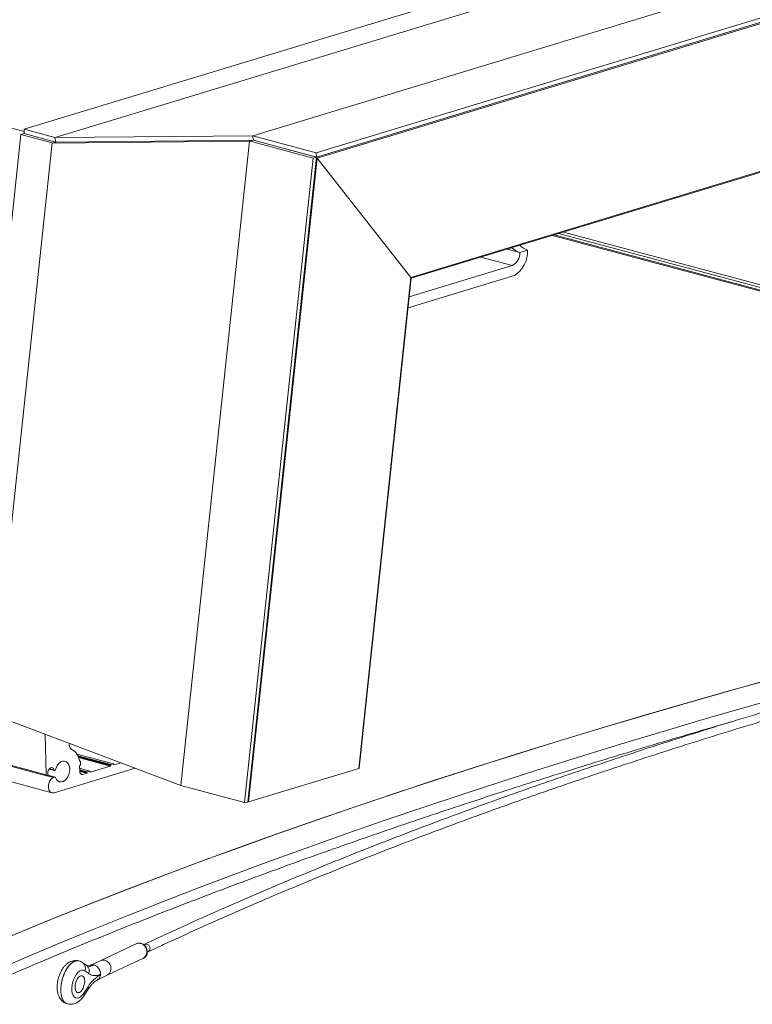
# Model space of a CAD drawing. Units: inches. Extents: x -22.3 to 33.5, y 0.5 to 21.8.
# Drawn here: x 25.2 to 25.5, y 7 to 7.3 of the extents above; entities that cross this region are included whole.
import ezdxf

# ---------------------------------------------------------------- set-up
doc = ezdxf.new("R2010")
doc.units = ezdxf.units.IN
doc.header["$MEASUREMENT"] = 0

msp = doc.modelspace()

# ---------------------------------------------------------------- linework, layer by layer
at = {"color": 114, "linetype": 'Continuous', "lineweight": 15}
for p, q in [((25.24115318543991, 7.243579864744682), (11.81235218955459, 10.84130406485771)), ((25.24813941670714, 7.037492426290757), (24.36678158798756, 7.273617929253762)), ((25.65214099618822, 7.145576285746526), (25.41052207402888, 7.210308665333074)), ((25.72616622277955, 7.127738728130425), (25.41401215546867, 7.211368252648077)), ((25.39753904313494, 7.200638968012709), (25.3875163424038, 7.203324160308133)), ((25.39999740385787, 7.204827366010996), (25.39599757785656, 7.205898963602291)), ((25.26975975439838, 7.040960336397396), (25.25803790512884, 7.044100749365018)), ((25.26894877128182, 7.040714126113809), (25.25833819549832, 7.043556816632873)), ((25.26885196153529, 7.040549179429262), (25.25843784980155, 7.043339235058103)), ((25.26885471127344, 7.040408063613284), (25.25850355906143, 7.043181251690432)), ((25.26875790152691, 7.040243116928737), (25.25858349110484, 7.042968953927036)), ((25.2506739167312, 7.039033413969385), (25.24921977934366, 7.03942299344644)), ((25.25907749578592, 7.041847713968283), (25.25887268770317, 7.041902584317165)), ((25.25897329019196, 7.041816178770024), (25.25890122808878, 7.041835485003889)), ((25.26218621699015, 7.038661032959755), (25.25891763169911, 7.039536723083193)), ((25.26137523387358, 7.038414822676168), (25.25892663946201, 7.039070828180568)), ((25.26127842412706, 7.038250005183334), (25.25893071665995, 7.038878981960321)), ((25.26996655367082, 7.040610078228199), (25.26989449156763, 7.040629384462064)), ((25.25061626704865, 7.03658503063718), (25.24846729927666, 7.037160762853402)), ((25.2509717418182, 7.036692927044507), (25.24865892758001, 7.037312555539834)), ((25.26128117386521, 7.038108760175644), (25.2589334663981, 7.038737736952631)), ((25.26118436411868, 7.037943942682809), (25.25893906069295, 7.038545484285356)), ((25.25997097104693, 7.037575452852955), (25.25923745469129, 7.037771969991356)), ((25.26239292144404, 7.03831074938762), (25.26232085934085, 7.038330055621485))]:
    msp.add_line(p, q, dxfattribs=at)
at = {"color": 7, "linetype": 'Continuous', "lineweight": 15}
for p, q in [((25.96437945201466, 7.439565145408241), (25.31444669722819, 7.242252098424928)), ((26.0050385973689, 7.440288649481031), (25.3347795885548, 7.236804692122131)), ((26.00506628438749, 7.438856871452997), (25.33480718075483, 7.235372888691159)), ((26.00507405950916, 7.438446057778272), (25.33506935406447, 7.235039532905924)), ((25.78337196484906, 7.408959588318856), (25.24113829892649, 7.244343125030631)), ((25.80331192807616, 7.409314366179749), (25.25108362771526, 7.241663531545673)), ((26.00598374874338, 7.391359614255337), (25.36512712103522, 7.196802174841439)), ((25.36522013803947, 7.196555636046297), (26.00561945584804, 7.390974408119803)), ((24.36698193959813, 7.273281834265431), (25.24833976831772, 7.037156331302426)), ((24.36865027210555, 7.267840757456398), (25.25000810082514, 7.031715254493393)), ((25.24113829892649, 7.244343125030631), (25.24116589112652, 7.242911321599659)), ((25.2509759138347, 7.241707519272714), (25.24113829892649, 7.244343125030631)), ((25.22060334925528, 7.059677871082971), (25.24009339843022, 7.242585748206132)), ((25.24009339843022, 7.242585748206132), (25.24116589112652, 7.242911321599659)), ((25.25006527641491, 7.239914171886171), (25.24009339843022, 7.242585748206132)), ((25.24116589112652, 7.242911321599659), (25.25126748089696, 7.240204994058738)), ((25.2509759138347, 7.241707519272714), (25.25126748089696, 7.240204994058738)), ((25.25108362771526, 7.241663531545673), (25.2509759138347, 7.241707519272714)), ((25.31432153673317, 7.242243145103009), (25.25108362771526, 7.241663531545673)), ((25.31444669722819, 7.242252098424928), (25.31432153673317, 7.242243145103009)), ((25.31432153673317, 7.242243145103009), (25.31460475976242, 7.240785340549483)), ((25.3347795885548, 7.236804692122131), (25.31444669722819, 7.242252098424928)), ((25.23057522723997, 7.05700629476301), (25.25006527641491, 7.239914171886171)), ((25.25016189652432, 7.239869392313978), (25.25006527641491, 7.239914171886171)), ((25.31339686616697, 7.240448958698206), (25.25016189652432, 7.239869392313978)), ((25.25126748089696, 7.240204994058738), (25.25016189652432, 7.239869392313978)), ((25.25126748089696, 7.240204994058738), (25.31460475976242, 7.240785340549483)), ((25.29140607237419, 7.034071480080244), (25.31339686616697, 7.240448958698206)), ((25.31353226706612, 7.240459767155957), (25.31339686616697, 7.240448958698206)), ((25.31460475976242, 7.240785340549483), (25.31353226706612, 7.240459767155957)), ((25.33373468805853, 7.235047315297632), (25.31353226706612, 7.240459767155957)), ((25.31460475976242, 7.240785340549483), (25.33480718075483, 7.235372888691159)), ((25.32500901036626, 7.237997926826329), (25.33450451992143, 7.235453974873394)), ((25.3117389637008, 7.028624073777447), (25.33373468805853, 7.235047315297632)), ((25.31278395901562, 7.02869126081961), (25.33480718075483, 7.235372888691159)), ((25.33506935406447, 7.235039532905924), (25.31309164523253, 7.028784674653259)), ((25.33480718075483, 7.235372888691159), (25.33373468805853, 7.235047315297632)), ((25.33480718075483, 7.235372888691159), (25.3347795885548, 7.236804692122131)), ((25.33506935406447, 7.235039532905924), (25.36512712103522, 7.196802174841439)), ((25.72437528987815, 7.12653266965078), (25.41106216052858, 7.210472719698394)), ((25.41245580367687, 7.210895737185345), (25.72618158338576, 7.126845133545911)), ((25.39999740385787, 7.204827366010996), (25.40252194793347, 7.205593895085666)), ((25.36458949981799, 7.190635905804709), (25.39753904313494, 7.200638968012709)), ((25.36512712103522, 7.196802174841439), (25.34836481210316, 7.039493202371612)), ((25.36421051004634, 7.187078750308639), (25.39760513166905, 7.197217073686149)), ((25.348493860159, 7.039580107256243), (25.3652246893302, 7.196594227921808)), ((25.29140607237419, 7.034071480080244), (25.23057522723997, 7.05700629476301)), ((25.24788852680577, 7.050478740826537), (25.24813941670714, 7.037492426290757)), ((25.26979881964379, 7.040961500605027), (25.25802918182161, 7.044114716654057)), ((25.24911870276208, 7.039303958845847), (25.25082847097883, 7.038845893044447)), ((25.2507099477828, 7.031734950247619), (25.27668643961192, 7.039621160848669)), ((25.25911646621278, 7.041848852772976), (25.25886993796502, 7.041914900415147)), ((25.25890302964136, 7.040282453161694), (25.25893479385789, 7.038637696791091)), ((25.26222528223556, 7.038662197167387), (25.25891725242488, 7.039548454913573)), ((25.25897329019196, 7.041816178770024), (25.25907749578592, 7.041847713968283)), ((25.25910395016328, 7.040479038833276), (25.25899974456932, 7.040447374443302)), ((25.25917952055307, 7.041743271983387), (25.2592007599098, 7.040643856326109)), ((25.26239292144404, 7.03831074938762), (25.26875790152691, 7.040243116928737)), ((25.26885471127344, 7.040408063613284), (25.26885196153529, 7.040549179429262)), ((25.26894877128182, 7.040714126113809), (25.26975975439838, 7.040960336397396)), ((25.26986177916553, 7.040855765220787), (25.26986452890367, 7.040714649404809)), ((25.26996655367082, 7.040610078228199), (25.27223613064711, 7.041299126187453)), ((25.34836481210316, 7.039493202371612), (25.31309164523253, 7.028784674653259)), ((25.25107471477092, 7.036695839019341), (25.24867618455735, 7.037338431771792)), ((25.2509717418182, 7.036692927044507), (25.25061626704865, 7.03658503063718)), ((25.25997097104693, 7.037575452852955), (25.26118436411868, 7.037943942682809)), ((25.26128117386521, 7.038108760175644), (25.26127842412706, 7.038250005183334)), ((25.26137523387358, 7.038414822676168), (25.26218621699015, 7.038661032959755)), ((25.26228824175729, 7.038556590974859), (25.26229099149544, 7.038415345967167)), ((25.3117389637008, 7.028624073777447), (25.29140607237419, 7.034071480080244)), ((25.31278395901562, 7.02869126081961), (25.3117389637008, 7.028624073777447)), ((25.27725705768692, 6.983364525497342), (25.26576457450635, 6.977967215516914)), ((25.27975704375629, 6.983185103497175), (25.27945874457651, 6.983045275621609)), ((25.28059798953682, 6.980620900436163), (25.28089590944238, 6.980760626699973)), ((25.25876601682674, 6.977835944631199), (25.25871879718544, 6.977848821731176)), ((25.26119725944241, 6.976390472115325), (25.25997002286136, 6.977263347066704)), ((25.26577472009193, 6.977971897604863), (25.26235774375945, 6.976425632170253)), ((25.26353899334044, 6.976508511645513), (25.26356260316109, 6.976502073095525)), ((25.26356260316109, 6.976502073095525), (25.26358621298174, 6.976495634545536)), ((25.2679448324021, 6.973325048545087), (25.27943731558267, 6.978722358525514)), ((25.26182827693811, 6.973743138580805), (25.26060189372408, 6.974615835711611)), ((25.26458247155835, 6.971687927906586), (25.26795488316912, 6.973329963613522)), ((25.26558214360301, 6.973534759849156), (25.2655757907597, 6.97339530756507)), ((25.2602732526061, 6.967485455212682), (25.26163645899765, 6.969574503314087)), ((25.2648059588968, 6.971819121965781), (25.2645511814346, 6.971708091990914)), ((25.26029743133809, 6.966671271704945), (25.26166063772964, 6.968760319806351)), ((25.25495260410815, 6.964068461351585), (25.25499982374945, 6.964055584251607))]:
    msp.add_line(p, q, dxfattribs=at)
at = {"color": 7, "linetype": 'Continuous', "lineweight": 15, "flags": 128}
for points in [[(25.39760513166905, 7.197217073686149), (25.39847983285581, 7.197587196291853), (25.39932400246727, 7.198154037208419), (25.40011194467452, 7.198900376902233), (25.4008196703827, 7.199803510273771), (25.4014256557794, 7.200835966647982), (25.40191160088315, 7.201966488148061), (25.40226261918054, 7.203160597268199), (25.40246818581175, 7.204382142820098), (25.40252194793347, 7.205593895085666)], [(25.48037187065166, 7.068049122871275), (25.46641514799763, 7.064143531220728), (25.45259705007369, 7.060197853731972), (25.43892061107366, 7.056211832021576), (25.42538753773156, 7.05218618172588), (25.41199858859583, 7.04812138332371), (25.3987552807634, 7.044017972453808), (25.38565988987962, 7.039876410723117), (25.37271412267852, 7.035696897001116), (25.3599179791601, 7.031480502565289), (25.34727449351817, 7.027227227415638), (25.33478537248676, 7.022937528805069), (25.32245061606587, 7.018612348819353), (25.31027259471943, 7.014251916084944), (25.29825273072577, 7.009856740837643), (25.28639197227047, 7.005427483553873), (25.2746925949989, 7.000964476648862), (25.26315459891105, 6.996468533016668), (25.25178120783786, 6.99193970346317), (25.24057156841232, 6.987379107894711), (25.22952871482823, 6.982786746311294)], [(25.23036074766442, 6.983135951703908), (25.24136188108349, 6.987703559218104), (25.252527240243, 6.992239804987352), (25.26385606659448, 6.996744337724537), (25.27534608449257, 7.001216566631003), (25.28699729393728, 7.005655937196121), (25.29880808301312, 7.010061759186495), (25.3107762708933, 7.014433854781551), (25.3229001508438, 7.01877176672838), (25.33517981768317, 7.023074578344151), (25.34761299576606, 7.027342086405351), (25.36019788353986, 7.031573679064419), (25.37293410173037, 7.035768848262568), (25.38581899541798, 7.039927289164527), (25.39885199569137, 7.044048313713922), (25.41203063726804, 7.048131538689641), (25.42535416159955, 7.052176354421143), (25.43882086195188, 7.056182432847235), (25.45242884195388, 7.060149284781018), (25.46617696378287, 7.064076457323621), (25.48006314143062, 7.06796353967398)], [(25.2304389729738, 6.974121993972341), (25.2411147839244, 6.978714812100632), (25.2519581392649, 6.983276880331537), (25.26296666853142, 6.987808099230313), (25.27413894944557, 6.99230795856116), (25.28547479237026, 6.996775465432425), (25.29697201647867, 7.001210571215249), (25.30862986322235, 7.005612407855661), (25.32044586731882, 7.009980850515984), (25.33242002876808, 7.014314957110444), (25.34455016674333, 7.018614420626753), (25.35683457451055, 7.022878783812005), (25.36927249352127, 7.027107307803943), (25.38186164813013, 7.031299918570765), (25.39460184870002, 7.035455623220824), (25.40749015585568, 7.039574317965344), (25.42052562141155, 7.043655213136189), (25.43370691790782, 7.047698211475639), (25.44703233861046, 7.051702468155644), (25.46050017678547, 7.055667525923296), (25.47410910497304, 7.059593158329159), (25.48785684752781, 7.063479032958008)], [(25.24876114198427, 7.03778159629966), (25.24873544615537, 7.038297034200036), (25.24885709836379, 7.038826109925415), (25.2491078934466, 7.03929004845144), (25.24945028325531, 7.03961923283431), (25.24983316058779, 7.039764701552011), (25.25019944467282, 7.039704702449418), (25.25049433038457, 7.039448065519444), (25.2506739167312, 7.039033413969385)], [(25.25116630949682, 7.039134196230244), (25.25145398899824, 7.039914459243634), (25.25185962278436, 7.040608500670967), (25.25235846321184, 7.041173645857074), (25.25291978906828, 7.041575438331818), (25.25350927603609, 7.041789050033863), (25.25409070342657, 7.041801418055853), (25.25462851428091, 7.041611930523771), (25.25508961692277, 7.041232004910789), (25.25544575542222, 7.040685077152195), (25.25567512151119, 7.040004578852797), (25.25576368204328, 7.039232355052377), (25.25570603236072, 7.038415663059317), (25.25550558593158, 7.037604639422202), (25.2551747639868, 7.036848862559447), (25.25473376287899, 7.036194955453668), (25.25420960589683, 7.035682843446033), (25.25363453134966, 7.035343901277447), (25.25304371692205, 7.03519892230916), (25.25247347812128, 7.035256860716644), (25.25195861335769, 7.035514120207287), (25.25153088684783, 7.035954922723652), (25.25121646851338, 7.036552302056385)], [(25.24813941670714, 7.037492426290757), (25.24817051719378, 7.037325316108167), (25.24825168187843, 7.037204304180994), (25.24836859315899, 7.0371507470495), (25.24850086504577, 7.037174040128768), (25.24862507735522, 7.037269975960204), (25.24871961145638, 7.03742191056973), (25.24876777928325, 7.037603022873626), (25.24876114198427, 7.03778159629966)], [(25.25061626704865, 7.03658503063718), (25.25011410797168, 7.036333707361829), (25.24965651361642, 7.03590647871679), (25.24928036840147, 7.035337514487553), (25.2490162987207, 7.034673389762365), (25.24888563874939, 7.033967491944779), (25.24889891334734, 7.033277288855789), (25.249055174329, 7.032658595669579), (25.24934171600774, 7.032161493761597), (25.24973530783715, 7.031826268428507), (25.25020399596355, 7.031680144984354), (25.2507099477828, 7.031734950247619)], [(25.26060189372408, 6.974615835711611), (25.26013017140385, 6.97482468367809), (25.25960572996602, 6.974824605378532), (25.25905236886836, 6.974615835275637), (25.25849568912121, 6.974208115035995), (25.25796214510193, 6.973620549820515), (25.25747686372808, 6.972880526121858), (25.25706260145328, 6.972022915565259), (25.25673851162604, 6.971087787922714), (25.2565191963041, 6.970119271613496), (25.25641641298849, 6.969162318101521), (25.25643433369573, 6.968261932554868), (25.25657087241756, 6.967460520333741), (25.25682176231894, 6.966795396781151), (25.257173918439, 6.966297824822738), (25.25761074753032, 6.965991242570802), (25.25811309624441, 6.965889560606114), (25.2586551739338, 6.96599815850233), (25.25921403450776, 6.966311566627466), (25.25976189612912, 6.966815123144745), (25.2602732526061, 6.967485455212682)], [(25.25886861050523, 6.967757268477248), (25.25845235704074, 6.967656782959025), (25.25807640146292, 6.96775764855563), (25.25776795669754, 6.96805213775114), (25.2575501584725, 6.968518602979839), (25.25743893630534, 6.969122484756997), (25.25744291868473, 6.969818684302813), (25.25756125224366, 6.970555926303694), (25.25778559294911, 6.971279432017441), (25.25809887346088, 6.971935536063923), (25.25847824250676, 6.972475536773532), (25.25889544415681, 6.972859452910698), (25.25931994683573, 6.973058522591264), (25.25971960705277, 6.973058409128136), (25.26006493623675, 6.972858885310929), (25.26033042819587, 6.972474872749459), (25.26049692958166, 6.971934493112957), (25.2605508813405, 6.971278423627263), (25.26048953373423, 6.970554740291374), (25.26031658468657, 6.969817474998426), (25.26004511915837, 6.969121274400625), (25.25969504904656, 6.968517761492368), (25.25929311318415, 6.96805151179524), (25.25886861050523, 6.967757268477248)]]:
    msp.add_lwpolyline(points, dxfattribs=at)
at = {"color": 114, "linetype": 'Continuous', "lineweight": 15, "flags": 128}
for points in [[(25.25871879718544, 6.977848821731176), (25.25817842623006, 6.977915931804152), (25.25753299631372, 6.977809694071985), (25.25686793895612, 6.977513182349048), (25.25620231268717, 6.977034439203275), (25.25555422785124, 6.976387085672199), (25.254941510337, 6.975588911039179), (25.25438179639604, 6.974662137747892), (25.2538898777232, 6.973632508352258), (25.25348026155769, 6.972528474799407), (25.25316356757789, 6.971380954564109), (25.25294842427244, 6.970221715024473), (25.25284232230734, 6.969082808066241), (25.25284649432384, 6.96799608670567), (25.25296160405184, 6.966991754944986), (25.25318414320472, 6.966097477948231), (25.25350823303196, 6.965338199866669), (25.253924581315, 6.964735237319768), (25.25442218910124, 6.964304890220342), (25.25495260410815, 6.964068461351585)], [(25.25500029784224, 6.964055452882876), (25.2544695035611, 6.964292038523304), (25.2539718009563, 6.964722360219789), (25.25355554749182, 6.965325348169631), (25.25323136284602, 6.966084600848254), (25.25300882369314, 6.966978748653294), (25.2528938087837, 6.967983235008632), (25.25288954194864, 6.969069930966263), (25.25299564391374, 6.970208837924496), (25.25321078721918, 6.971368077464131), (25.253527481199, 6.972515597699429), (25.2539370973645, 6.97361963125228), (25.25442901603734, 6.974649260647913), (25.2549887299783, 6.975576033939202), (25.25560154231109, 6.976374233975161), (25.25624953232847, 6.977021562103299), (25.25691515859742, 6.977500305249071), (25.25758021595502, 6.977796687780295), (25.25822564587136, 6.977903054704173), (25.25877189557726, 6.977834327564381)]]:
    msp.add_lwpolyline(points, dxfattribs=at)
at = {"color": 7, "linetype": 'Continuous', "lineweight": 15}
for centre, radius, start, end in [((25.40161143877589, 7.210220755840758), 0.005629721358322438, 223.3030300530587, 253.3395732286385), ((25.40413565628231, 7.210987081268082), 0.005629432638670253, 223.304758215296, 253.3421632444001), ((25.39572306068543, 7.204520511159299), 0.004285343563336305, 295.0725735475465, 4.106216200553411), ((25.25720864324897, 7.04704033241256), 0.00165945766874497, 161.7830392029827, 235.2680021583898), ((25.25399792641138, 7.04132065321776), 0.004909705930411215, 6.689733609953887, 62.52354901959769), ((25.25091568865854, 7.039105421700235), 0.0002522672752405855, 196.5852839541757, 6.54962164596402), ((25.25895509071897, 7.041895028081719), 8.092239969271462e-05, 181.7204883544805, 282.9970162585498), ((25.25907143176242, 7.040294515911763), 0.0001688335994956669, 115.1255148014077, 184.0971349655758), ((25.25909218678214, 7.041760012214997), 8.892369144084684e-05, 349.1490987628586, 99.50937727435753), ((25.25903245238085, 7.040631875454216), 0.0001687334157541221, 295.0704425157153, 4.071698045626881), ((25.26868638819839, 7.040395972108332), 0.0001687568134494598, 295.0725534842499, 4.108790253213677), ((25.26902008307068, 7.040561389220937), 0.0001685643191049911, 115.0275422585229, 184.1538014769864), ((25.26977449121404, 7.040872658586397), 8.89076615243632e-05, 349.0466185300546, 99.5410485394118), ((25.26995181685517, 7.040697756039196), 8.890766152121272e-05, 169.0466185284949, 279.5410485396024), ((25.25102475768684, 7.036501930598258), 0.0001982178720711942, 14.72154664967169, 105.5133327533724), ((25.25982215758667, 7.038466788193786), 0.000903672582173957, 169.0981772318075, 279.4784307936562), ((25.26111306845149, 7.038096660586228), 0.0001685402924663654, 295.0253072849085, 4.116833276920833), ((25.26144652954077, 7.038262104772751), 0.0001685402924677083, 115.0253072861298, 184.1168332771361), ((25.26220106026106, 7.038573479956905), 8.880231415960326e-05, 349.036344345838, 99.62213168581823), ((25.26237837962457, 7.03839854224438), 8.898904546039707e-05, 169.1155393646865, 279.4049585992893), ((25.26646640994749, 6.976409797885117), 0.001708388243556927, 73.370973571114, 113.8835203764565), ((25.2662724258454, 6.975437719743789), 0.002696905365568987, 308.5976375113876, 75.33252759282027), ((25.27066479360396, 6.964207265424337), 0.01050324084884099, 118.980857965142, 149.2690185580682), ((25.26387759341623, 6.976744368558809), 0.003634154565830415, 235.6737406660707, 297.9717548456424), ((25.26299625529602, 6.973740316751107), 0.002639321224452033, 313.288328122203, 41.45520722356837)]:
    msp.add_arc(centre, radius, start, end, dxfattribs=at)
at = {"color": 114, "linetype": 'Continuous', "lineweight": 15}
for centre, radius, start, end in [((25.2779689159375, 6.981817787222318), 0.00170268654200996, 73.30268691405, 114.7133943016036), ((25.27777905304741, 6.980843397743143), 0.002692330217225121, 308.0188673260182, 75.39082179552145), ((25.28012150071109, 6.981876580404958), 0.001358330429155866, 304.7584599853138, 105.5638719788983), ((25.25855458211872, 6.975526558422821), 0.002240736634714888, 336.0186675201775, 50.80039336375028), ((25.25978172796656, 6.974654195205566), 0.0022401756329577, 336.0029366229006, 50.81073108554435), ((25.2621540391033, 6.979271770032963), 0.003090905232254909, 256.4715092068577, 296.6201800765533), ((25.26220129715276, 6.979257979536965), 0.003090071472483113, 256.5664940917545, 296.6271320307968), ((25.26094221916173, 6.969146435767525), 0.0008156045452223785, 331.7440753985922, 31.65793963367348), ((25.25958343472822, 6.967057192963058), 0.0008119465863603515, 331.5938569744264, 31.83340790038271)]:
    msp.add_arc(centre, radius, start, end, dxfattribs=at)
at = {"color": 7, "linetype": 'Continuous', "lineweight": 15}
for centre, major_axis, ratio, start_param, end_param in [((25.32527121490966, 7.237664554333229), (0.0003877359378314792, -0.0003207318400741954), 0.3150495117577334, 2.538864033870183, 2.93589834258783), ((25.32527121490966, 7.237664554333227), (0.0003877359378314792, -0.0003207318400741954), 0.3150495117518732, 2.538864033864415, 2.935898342588108), ((25.33476664882845, 7.235120622644118), (0.0003877359378314793, -0.0003207318400750837), 0.3150495117560188, 0.9680677070858542, 2.53886403388556), ((25.33476664882845, 7.235120622644116), (0.0003877359378314793, -0.0003207318400750837), 0.3150495117560188, 0.9680677070858542, 2.538864033888478), ((25.3648243671271, 7.196883234595191), (0.0003877359378243738, -0.0003207318400750836), 0.3150495117549466, 0.2056943110209767, 0.9680677070985484), ((25.3648243671271, 7.196883234595188), (0.0003877359378314793, -0.0003207318400750837), 0.3150495117560188, 0.2056943109972577, 0.9680677070858543), ((25.34806211935935, 7.039574361577798), (0.0004318044477642502, 1.039800647273381e-05), 0.285566330709435, 5.483427942650877, 6.245801338746883), ((25.31278890006645, 7.028865773228071), (0.0004318044477606975, 1.039800647362199e-05), 0.2855663307138248, 4.707569828500739, 5.483427942648982)]:
    msp.add_ellipse(centre, major_axis=major_axis, ratio=ratio, start_param=start_param, end_param=end_param, dxfattribs=at)
for points, knots in [([(25.28089590944238, 6.980760626699973), (25.28254250242543, 6.981530926519389), (25.28731656181812, 6.983764299991726), (25.29533136884463, 6.987430315211824), (25.30498529102445, 6.991744522333067), (25.31478665810609, 6.996017044329592), (25.32473022200137, 7.00024827409095), (25.33481824520994, 7.004436581980173), (25.34504432792362, 7.008583349231733), (25.35541354551473, 7.012686050528029), (25.365919082255, 7.016745934202917), (25.37656490215219, 7.020761145693621), (25.38734409522989, 7.024732762354033), (25.39826219094219, 7.028658414699618), (25.40931086569693, 7.032539480223146), (25.42049531021805, 7.036374002299185), (25.4318095310455, 7.040162908838919), (25.44325467568173, 7.043904632178348), (25.4548287913846, 7.047599485945399), (25.46653064504929, 7.051246644315829), (25.47835893411361, 7.054845938938145), (25.49031214925899, 7.058396848173595), (25.50238955398822, 7.061898673744134), (25.51458780852117, 7.06535183793203), (25.52690863060477, 7.068755258136483), (25.53934911107403, 7.072108141464781), (25.55190673135488, 7.075411517917049), (25.56458214298831, 7.078663520466776), (25.57737179979102, 7.081864891906875), (25.59027678819833, 7.085014420145113), (25.60329226933349, 7.088112685455195), (25.61642024447633, 7.091158297759397), (25.62965778618994, 7.094151445786467), (25.64300253465825, 7.097092002194508), (25.65645514366995, 7.099978730629422), (25.67001058657187, 7.102813107541071), (25.6836728456266, 7.105591825575777), (25.69612669682222, 7.108061598212466), (25.70405472406499, 7.10958927964797), (25.70736199622615, 7.110226570379707)], [0, 0, 0, 0, 0.01452403778531994, 0.04211035740025195, 0.0696971862464813, 0.0972845081841603, 0.1248719373442454, 0.1524596924428619, 0.1800483081986184, 0.2076368988098179, 0.2352259273375995, 0.2628154775270665, 0.2904052500207794, 0.317995244325622, 0.3455858805160658, 0.3731768299577465, 0.4007678694606204, 0.4283597940641694, 0.4559513042212432, 0.4835437324292637, 0.5111362087121519, 0.5387287393460123, 0.5663217727877803, 0.5939152744217, 0.6215089256384595, 0.6491026776163145, 0.6766968996578425, 0.704291257245071, 0.7318860839968321, 0.7594811107466001, 0.7870760176205472, 0.8146711965927733, 0.8422669368120154, 0.8698626034387624, 0.8974589136753561, 0.9250549529274135, 0.9526513192505224, 0.9802479268908274, 1, 1, 1, 1]), ([(25.49182386630845, 7.061616268184467), (25.49182026310702, 7.061615309184717), (25.48757806101246, 7.060486238045146), (25.47989755312953, 7.058051848381925), (25.46789553377963, 7.054482402487627), (25.45618301455307, 7.050829927277986), (25.44455382301329, 7.047138986112956), (25.43306491306725, 7.043397834817355), (25.42170254019401, 7.039610282709787), (25.4104724852921, 7.035775612982403), (25.39937335565519, 7.031895098119938), (25.38840827004583, 7.027968473315533), (25.377578985733, 7.023996355232909), (25.36688325672725, 7.019979739289364), (25.35632644713747, 7.015918115530344), (25.34590729163116, 7.011812604410417), (25.33562836307582, 7.007663228072197), (25.32548883539326, 7.003470935529167), (25.31549239069247, 6.999235843026896), (25.3056380883376, 6.99495849342997), (25.29592896949343, 6.990638992690693), (25.28730658838354, 6.986712800312944), (25.28196203583104, 6.984215436305963), (25.27975704375629, 6.983185103497175)], [0, 0, 0, 0, 4.314015101186479e-05, 0.05079073214716832, 0.101539319595282, 0.1522880595308365, 0.2030369582588873, 0.2537868581090296, 0.3045369615908834, 0.3552881101423463, 0.4060401289480343, 0.4567916163045641, 0.507545046697838, 0.5582982715207837, 0.6090523251567519, 0.6598073335966632, 0.710562954343024, 0.7613188149908193, 0.8120758120772618, 0.8628335837432634, 0.9135916622413783, 0.9643506733112427, 1, 1, 1, 1]), ([(25.23123184574601, 6.971016596441873), (25.23296884139902, 6.971769737236082), (25.23800471886256, 6.973953234210225), (25.24645238477452, 6.977547197671528), (25.2566180227964, 6.981789549114584), (25.26693302931363, 6.986004403040802), (25.27738874342322, 6.990192137340582), (25.2879873592438, 6.994352009650195), (25.29872613894978, 6.998483578399695), (25.30960599126071, 7.002586417421994), (25.32062335857182, 7.006660381136735), (25.33177891653184, 7.010704616582327), (25.34307080288882, 7.014718869965243), (25.35449800511192, 7.01870283153262), (25.36605872218867, 7.022655999461303), (25.37775343159651, 7.026577769374406), (25.3895791757683, 7.030467941468206), (25.40153488706606, 7.034326183346883), (25.41362019192561, 7.038152013519873), (25.42583465681167, 7.041944469887106), (25.43817252524304, 7.04570495207768), (25.450644914623, 7.049428786945421), (25.46054724528648, 7.052343786805872), (25.46633476554899, 7.054005332472001), (25.46788009470065, 7.054448982746768)], [0, 0, 0, 0, 0.02520021359191909, 0.07306016424662572, 0.1209211623942644, 0.1687827512250844, 0.2166457043344852, 0.2645094351183275, 0.3123741413148302, 0.3602393224838649, 0.4081058669881004, 0.455972915027411, 0.5038410298154397, 0.5517096649312929, 0.5995793493623859, 0.6474493578695292, 0.6953203857657995, 0.7431922128381104, 0.7910645465960037, 0.8389379397811793, 0.8868115007635836, 0.9346857228373301, 0.9825603968641091, 1, 1, 1, 1]), ([(25.27864681327438, 6.983471558959358), (25.27851657290804, 6.983499061531567), (25.27818257685534, 6.983569590744713), (25.27770443269128, 6.983548141497536), (25.27740374916566, 6.983408535361531), (25.2772893908148, 6.983355439245107)], [0, 0, 0, 0, 0.2837156240814371, 0.7275770270162888, 1, 1, 1, 1]), ([(25.27940526691046, 6.978733329670553), (25.27949536362705, 6.978768958516122), (25.27976557101047, 6.978875812322794), (25.28012014308491, 6.979223314732793), (25.28043595224792, 6.979720878459951), (25.28060942477429, 6.980308694315408), (25.28063693261083, 6.980947195723733), (25.28051130788179, 6.981603022246346), (25.280235119706, 6.982231110793204), (25.27982091865217, 6.982784168504766), (25.27930954481018, 6.983204757089817), (25.27889576384956, 6.983400068794468), (25.27867593675686, 6.983463195682577), (25.27864681327438, 6.983471558959358)], [0, 0, 0, 0, 0.04989884181512979, 0.1496506864354518, 0.248644849187208, 0.3491915328920365, 0.4524480645188942, 0.5582083759986309, 0.6656480911612533, 0.7745099234932149, 0.8844703662100579, 0.9846942193296532, 1, 1, 1, 1]), ([(25.25872154692358, 6.977827797592913), (25.25864428080913, 6.977854984413025), (25.25831161760454, 6.977972035137848), (25.25768513863424, 6.978002116457895), (25.25689378997968, 6.977921753275918), (25.256130863916, 6.97767895509061), (25.25540055323639, 6.977297149685537), (25.2547008630565, 6.976769078152783), (25.25403463776876, 6.97609108382635), (25.25342010592742, 6.975269925736812), (25.25288189166154, 6.974331876253573), (25.25243292950463, 6.973314706839251), (25.25208596509786, 6.972247177047096), (25.25184485154569, 6.971151373230632), (25.25171349139347, 6.970046375364027), (25.2517030837556, 6.968946891061484), (25.25182609925418, 6.967866999200417), (25.25209109860472, 6.966884783099437), (25.25247887867772, 6.966035473174756), (25.25295985871347, 6.9653383541211), (25.25353585413581, 6.96477268001805), (25.25419973731735, 6.964323386749384), (25.25470218406342, 6.964157615998605), (25.2549553538463, 6.964074088450042)], [0, 0, 0, 0, 0.01326767207603788, 0.05712292305030343, 0.09999469093483784, 0.143161004227665, 0.1879196099171559, 0.2354417532592209, 0.2863330095028533, 0.3398269097442897, 0.3939160788831603, 0.4475124566840362, 0.5006786486603213, 0.5538193642266772, 0.6073556173231981, 0.6617822432943691, 0.7177285779699627, 0.7756145510495265, 0.8247585296659188, 0.8707528630943518, 0.9144791868228065, 0.9569082974999652, 1, 1, 1, 1]), ([(25.25997002286136, 6.977263347066704), (25.25976460234892, 6.977398184303351), (25.25939339707291, 6.97764184202308), (25.25896409926197, 6.977760711375559), (25.25877236967004, 6.977813799865327)], [0, 0, 0, 0, 0.5533879115244972, 1, 1, 1, 1]), ([(25.26147631045517, 6.976261439376576), (25.26145325024108, 6.976265357540714), (25.26136533369716, 6.976280295452757), (25.26126861163365, 6.976343699060708), (25.26119725944241, 6.976390472115325)], [0, 0, 0, 0, 0.2622966400999099, 1, 1, 1, 1]), ([(25.26238343958835, 6.976441011099119), (25.26230632240562, 6.976407870748036), (25.26208157038431, 6.97631128577659), (25.26179002203076, 6.976245012871124), (25.26156873992997, 6.97623487392238), (25.26147070344166, 6.9762625287722), (25.26142776335407, 6.976274641626239)], [0, 0, 0, 0, 0.1539453698306462, 0.4486617873336465, 0.7585132683930935, 0.9999999999999999, 0.9999999999999999, 0.9999999999999999, 0.9999999999999999]), ([(25.26238012093886, 6.9764001683274), (25.26248689518284, 6.976455438922931), (25.26279374625771, 6.976614277244001), (25.2632145305489, 6.976588742756653), (25.26349460963777, 6.976519486567367), (25.26353899334044, 6.976508511645513)], [0, 0, 0, 0, 0.3099150454264192, 0.890643298072469, 1, 1, 1, 1]), ([(25.26358621298174, 6.976495634545536), (25.26382151392337, 6.976404636606964), (25.26429198086444, 6.976222692916022), (25.26474136000819, 6.97579611552927), (25.26494244685629, 6.975529885197658), (25.26497435665373, 6.975487637999326)], [0, 0, 0, 0, 0.4570517374797389, 0.9138413613805707, 0.9999999999999999, 0.9999999999999999, 0.9999999999999999, 0.9999999999999999]), ([(25.2655757907597, 6.97339530756507), (25.26553968999791, 6.973134133001423), (25.26546749682574, 6.972611844293324), (25.2651444500069, 6.972098621185689), (25.26488785709722, 6.97188674703021), (25.2648059588968, 6.971819121965781)], [0, 0, 0, 0, 0.4051096034450586, 0.8101254902759827, 0.9999999999999999, 0.9999999999999999, 0.9999999999999999, 0.9999999999999999]), ([(25.26497435665373, 6.975487637999326), (25.26512412178991, 6.975244346210405), (25.26542366495688, 6.974757741685404), (25.26558256597033, 6.974058303160688), (25.26558224590547, 6.973661568351328), (25.26558214360301, 6.973534759849156)], [0, 0, 0, 0, 0.4048720867189758, 0.8097790324839674, 1, 1, 1, 1]), ([(25.26166063772964, 6.968760319806351), (25.26176873632714, 6.968921329019588), (25.26208098208064, 6.969386408532842), (25.26261013023131, 6.970060240366861), (25.2632332835693, 6.970722997463704), (25.26382540905848, 6.971228962705701), (25.26427469855199, 6.971529738484144), (25.26450845934339, 6.971646802828531), (25.26458626430063, 6.971685766532645)], [0, 0, 0, 0, 0.1074025668322443, 0.3102352498958292, 0.5104442002286705, 0.7077053433971721, 0.902712627204579, 1, 1, 1, 1]), ([(25.25500276312471, 6.964061132964229), (25.25502054994718, 6.964054168606698), (25.25529123541236, 6.963948182820795), (25.25586000147682, 6.96390835386332), (25.25665680878384, 6.963948460570562), (25.25742641290059, 6.964161916325429), (25.25816312064469, 6.964512476315757), (25.25887070504383, 6.965008437796207), (25.25954428193225, 6.965654340913948), (25.26000955624773, 6.966238555389302), (25.26024989608585, 6.966599819606792), (25.26029743133809, 6.966671271704945)], [0, 0, 0, 0, 0.00911656373531294, 0.1387387376186126, 0.2649509034319633, 0.3910947885179834, 0.5211205813380188, 0.6586124330847709, 0.8058442063483718, 0.9615991893094716, 1, 1, 1, 1])]:
    msp.add_open_spline(points, degree=3, knots=knots, dxfattribs=at)

doc.saveas('drawing.dxf')
